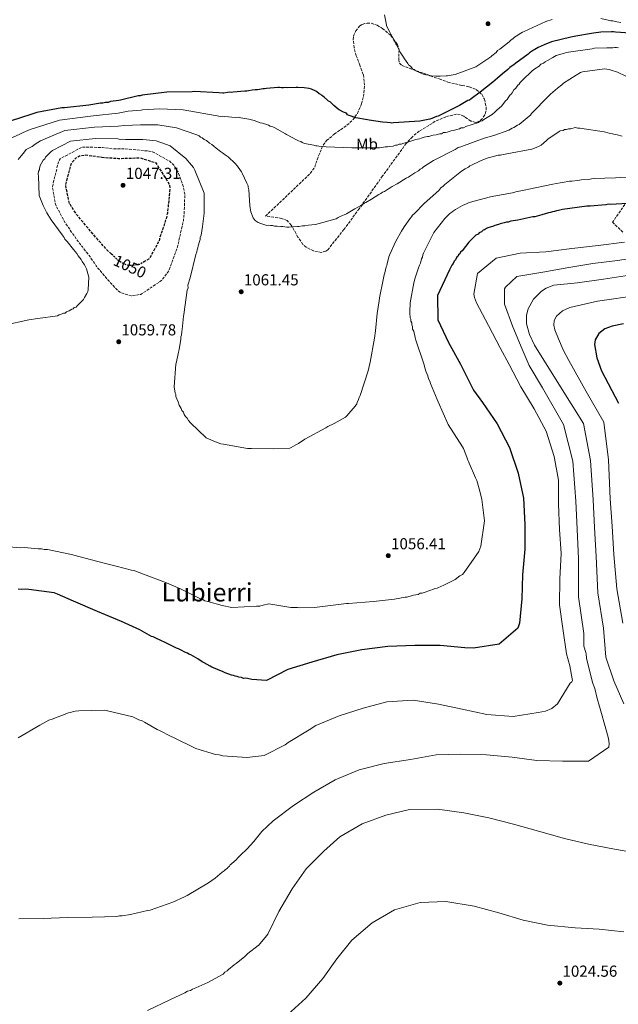
# Model space of a CAD drawing. Units: metres. Extents: x 573190 to 576620, y 4742701 to 4745052.
# Drawn here: x 574810 to 575186, y 4744067 to 4744685 of the extents above; entities that cross this region are included whole.
import ezdxf
from ezdxf.enums import TextEntityAlignment as Align

# ---------------------------------------------------------------- set-up
doc = ezdxf.new("R2010")
doc.units = ezdxf.units.M
doc.header["$MEASUREMENT"] = 0
doc.linetypes.add('DGN Style 2', pattern=[1.739922, 1.043953, -0.695969])
doc.linetypes.add('DGN Style 3', pattern=[2.435891, 1.739922, -0.695969])
for name, color, linetype, lineweight in [('Cota de curva de nivel depresión directora', 30, 'Continuous', 0), ('Cota de punto acotado terreno', 7, 'Continuous', 0), ('Curva de nivel de depresión directora', 30, 'DGN Style 3', 30), ('Curva de nivel de depresión intermedia', 30, 'DGN Style 3', 0), ('Curva de nivel directora', 30, 'Continuous', 30), ('Curva de nivel intermedia', 30, 'Continuous', 0), ('de depresión directora no vista', 30, 'DGN Style 2', 30), ('Etiqueta de uso rústico', 92, 'Continuous', 0), ('Punto acotado terreno (símbolo)', 7, 'Continuous', 0), ('Texto de Área (paraje) menor', 7, 'Continuous', 0), ('Zona arbolada', 92, 'DGN Style 3', 0)]:
    doc.layers.add(name, color=color, linetype=linetype, lineweight=lineweight)
doc.styles.add('Style-Arial', font='arial.ttf')

# ---------------------------------------------------------------- blocks, each defined once
blk = doc.blocks.new('5PATER')
at = {"layer": 'Punto acotado terreno (símbolo)', "linetype": 'Continuous', "lineweight": 0}
h = blk.add_hatch(color=51, dxfattribs=at)
edge = h.paths.add_edge_path()
edge.add_ellipse((0, 0), major_axis=(-0.11, -0.111), ratio=0.999422, start_angle=0, end_angle=360)

msp = doc.modelspace()

# ---------------------------------------------------------------- linework, layer by layer
at = {"layer": 'Curva de nivel de depresión directora', "color": 30, "linetype": 'DGN Style 3', "lineweight": 30, "elevation": 1050, "flags": 128}
for points in [[(574867.83, 4744538.19), (574865.6, 4744540.25), (574865.01, 4744540.82), (574861.85, 4744544.38), (574859.51, 4744546.91), (574859.04, 4744547.6), (574858.33, 4744548.29), (574848.48, 4744560.01), (574846.14, 4744562.76), (574845.55, 4744563.57), (574842.26, 4744568.75), (574841.55, 4744570.02), (574840.95, 4744572.1), (574839.12, 4744581.46), (574842.91, 4744595.75), (574845.66, 4744598.68), (574847.74, 4744599.86), (574849.01, 4744600.1), (574851.32, 4744600.47), (574861.76, 4744599.07)], [(574861.76, 4744599.07), (574869.3, 4744598.45), (574870.58, 4744598.35), (574871.39, 4744598.47), (574872.2, 4744598.25), (574873.59, 4744598.26), (574885.87, 4744598.62), (574895.75, 4744595.59), (574904.34, 4744581.77), (574904.35, 4744580.96), (574904.59, 4744580.15), (574904.6, 4744579.22), (574903.02, 4744563.8), (574902.12, 4744560.31), (574901.56, 4744558.8), (574901.45, 4744557.99), (574898.19, 4744548.46), (574898.08, 4744547.53), (574897.63, 4744546.13), (574891.6, 4744535.18), (574888.69, 4744533.5)]]:
    msp.add_lwpolyline(points, dxfattribs=at)
at = {"layer": 'Curva de nivel de depresión intermedia', "color": 30, "linetype": 'DGN Style 3', "lineweight": 0, "elevation": 1055, "flags": 128}
msp.add_lwpolyline([(574869.27, 4744604.24), (574876.34, 4744604.31), (574891.65, 4744602.85), (574893.74, 4744602.4), (574904.45, 4744596.49), (574905.16, 4744595.8), (574907.03, 4744594.08), (574910.09, 4744588.89), (574912.95, 4744580.93), (574913.93, 4744575.96), (574913.94, 4744575.03), (574913.58, 4744564.14), (574913.59, 4744563.09), (574913.37, 4744562.16), (574913.05, 4744559.15), (574912.83, 4744557.99), (574909.28, 4744542.43), (574904.21, 4744528.24), (574903.3, 4744526.73), (574901.24, 4744523.92), (574899.53, 4744521.71), (574886.41, 4744512.88), (574880.16, 4744511.89), (574873.88, 4744513.8), (574871.2, 4744515.86), (574865.23, 4744522.29), (574859.6, 4744529.18), (574858.78, 4744529.99), (574858.31, 4744530.79), (574853.6, 4744537.58), (574850.08, 4744541.95), (574849.61, 4744542.76), (574848.91, 4744543.44), (574848.44, 4744544.25), (574847.73, 4744545.05), (574842.56, 4744552.19), (574841.98, 4744553.22), (574840.8, 4744554.95), (574839.04, 4744557.48), (574833.25, 4744567.97), (574832.66, 4744569.47), (574832.54, 4744570.28), (574831.19, 4744577.56), (574830.81, 4744580.34), (574830.92, 4744581.15), (574834.48, 4744595.9), (574835.62, 4744598), (574849.33, 4744605.32), (574861.15, 4744605.2), (574862.31, 4744605.1), (574869.27, 4744604.24)], dxfattribs=at)
at = {"layer": 'Curva de nivel directora', "color": 30, "linetype": 'Continuous', "lineweight": 30, "flags": 128}
for points, elevation in [([(575193.88, 4744676.87), (575184.66, 4744677.6), (575183.51, 4744677.81), (575182.13, 4744677.78), (575175.46, 4744677.65), (575170.88, 4744676.86), (575169.5, 4744676.84), (575159.65, 4744675.03), (575156.67, 4744674.51), (575144.54, 4744671.51), (575139.75, 4744669.57), (575136.1, 4744667.89), (575134.96, 4744667.4), (575134.06, 4744666.7), (575133.15, 4744666.22), (575130.65, 4744664.56), (575129.75, 4744663.85), (575122.04, 4744658.17), (575120.91, 4744657.23), (575118.19, 4744655.34), (575117.06, 4744654.17), (575113.67, 4744651.34), (575110.5, 4744648.74), (575107.56, 4744646.16), (575099.64, 4744639.79), (575093.97, 4744635.76), (575092.84, 4744634.82), (575091.93, 4744634.57), (575086.7, 4744631.48), (575073.27, 4744624.77), (575072.12, 4744624.52), (575069.16, 4744623.31), (575068.02, 4744622.82), (575061.6, 4744621.77), (575045.07, 4744620.52), (575044.15, 4744620.5), (575043.22, 4744620.72), (575041.15, 4744620.9), (575038.16, 4744621.07), (575029.85, 4744622.29), (575028.7, 4744622.49), (575021.54, 4744623.73), (575017.37, 4744625.26), (575016.21, 4744625.69), (575015.51, 4744626.6), (575013.65, 4744627.25), (575011.09, 4744628.81), (575010.39, 4744629.26), (575007.59, 4744631.5), (575005.95, 4744633.08), (575005.24, 4744633.75), (575004.32, 4744634.19), (575003.61, 4744634.87), (575001.51, 4744636.67), (575000.8, 4744637.34), (575000.1, 4744637.79), (574999.4, 4744638.46), (574998.47, 4744638.91), (574996.84, 4744640.25), (574995.91, 4744640.69), (574993.58, 4744641.8), (574992.2, 4744642.23), (574988.97, 4744642.62), (574985.06, 4744642.78), (574983.91, 4744642.75), (574978.62, 4744642.65), (574977.24, 4744642.85), (574976.09, 4744642.59), (574974.71, 4744642.57), (574973.56, 4744642.77), (574972.41, 4744642.75), (574965.29, 4744642.15), (574964.15, 4744641.89), (574963.23, 4744641.88), (574959.56, 4744641.34), (574958.18, 4744641.32), (574956.34, 4744641.05), (574954.05, 4744640.77), (574952.9, 4744640.52), (574951.76, 4744640.5), (574944.41, 4744639.89)], 1075), ([(574944.41, 4744639.89), (574943.26, 4744639.64), (574941.88, 4744639.84), (574940.73, 4744639.59), (574938.44, 4744639.31), (574937.93, 4744639.3), (574935.38, 4744639.51), (574920.08, 4744640.28), (574918.69, 4744640.04), (574902.71, 4744639.88), (574887.2, 4744638.1), (574885.81, 4744637.62), (574884.66, 4744637.61), (574873.56, 4744634.95), (574872.4, 4744634.71), (574867.31, 4744633.96), (574865.7, 4744633.48), (574864.07, 4744633.47), (574862.46, 4744632.99), (574861.07, 4744632.97), (574853.66, 4744631.74), (574838.39, 4744629.96), (574836.77, 4744629.95), (574821.04, 4744627.01), (574817.8, 4744626.05), (574804.18, 4744621.74)], 1075), ([(575192.25, 4744569.9), (575181.45, 4744569.22), (575180.07, 4744569.43), (575178.7, 4744569.17), (575168.82, 4744568.28), (575166.76, 4744568.24), (575151.39, 4744566.09), (575148.87, 4744565.58), (575147.5, 4744565.32), (575146.36, 4744564.84), (575144.98, 4744564.81), (575143.84, 4744564.33), (575142.46, 4744564.07), (575138.35, 4744562.84), (575136.98, 4744562.35), (575135.37, 4744562.09), (575134, 4744561.6), (575132.62, 4744561.57), (575123.24, 4744559.55), (575118.88, 4744558.77), (575117.28, 4744558.28), (575116.13, 4744558.25), (575114.76, 4744557.76), (575112.24, 4744557.25), (575111.1, 4744556.77), (575108.82, 4744556.04), (575107.9, 4744555.79), (575104.48, 4744554.57), (575103.56, 4744554.32), (575102.43, 4744553.38), (575101.52, 4744553.13), (575100.39, 4744552.19), (575099.02, 4744551.47), (575098.34, 4744550.77), (575096.98, 4744550.05), (575095.17, 4744548.4), (575092.47, 4744545.59), (575088.21, 4744540.21), (575087.31, 4744539.28), (575086.87, 4744538.35), (575085.96, 4744537.64), (575085.52, 4744536.71), (575084.84, 4744536.01), (575084.18, 4744534.61), (575083.28, 4744533.67), (575082.62, 4744532.28), (575081.72, 4744531.11), (575080.44, 4744528.29), (575072.76, 4744512.09), (575073.06, 4744496.95), (575079.79, 4744482.67), (575087.24, 4744469.04), (575094.45, 4744454.77), (575095.38, 4744452.69), (575101.02, 4744444.91), (575110.23, 4744431.56), (575118.1, 4744416.73), (575123.42, 4744400.49), (575126.79, 4744384.84), (575127.69, 4744368.35), (575127.68, 4744352.88), (575126.15, 4744336.74), (575125.89, 4744321.66), (575124.26, 4744306.33), (575123.2, 4744303.24), (575111.64, 4744293.18), (575095.49, 4744290.68), (575090.01, 4744290.73), (575074.44, 4744292.19), (575058.48, 4744292.19), (575041.66, 4744291.62), (575025.26, 4744289.59), (575009.62, 4744286.38), (574993.84, 4744281.87), (574978.71, 4744277.3)], 1050), ([(575189.78, 4744494.38), (575182.66, 4744492.93), (575177.93, 4744491.22), (575174.19, 4744488.32), (575171.92, 4744484.23), (575171.53, 4744481.34), (575173.04, 4744473.04), (575175.89, 4744464.84), (575186.55, 4744444.45)], 1025), ([(574978.71, 4744277.3), (574965.3, 4744270.29), (574956.14, 4744271), (574953.35, 4744271.44), (574952.19, 4744271.66), (574950.8, 4744271.64), (574949.64, 4744272.1), (574948.01, 4744272.31), (574946.85, 4744272.76), (574945.69, 4744272.98), (574944.53, 4744273.43), (574943.37, 4744273.65), (574939.41, 4744275.01), (574938.02, 4744275.69), (574931.03, 4744278.63), (574929.87, 4744279.31), (574926.14, 4744281.36), (574924.97, 4744282.04), (574922.18, 4744283.87), (574917.75, 4744286.37), (574916.58, 4744286.83), (574915.65, 4744287.51), (574914.49, 4744287.96), (574911.23, 4744289.55), (574910.06, 4744290.24), (574908.67, 4744290.69), (574900.75, 4744294.55), (574899.82, 4744295), (574894.93, 4744297.27), (574894, 4744297.72), (574893.07, 4744297.94), (574885.61, 4744302.04), (574874.21, 4744307.26), (574859.08, 4744313.59), (574843.95, 4744320.16), (574833.95, 4744324.46), (574831.85, 4744325.37), (574815.84, 4744327.53), (574813.52, 4744327.73), (574811.21, 4744327.48), (574809.12, 4744327.69)], 1050)]:
    msp.add_lwpolyline(points, dxfattribs=dict(at, elevation=elevation))
at = {"layer": 'Curva de nivel intermedia', "color": 30, "linetype": 'Continuous', "lineweight": 0, "flags": 128}
for points, elevation in [([(575144.86, 4744685.53), (575140.97, 4744684.31), (575127.3, 4744678.05), (575126.16, 4744677.57), (575125.25, 4744676.86), (575122.3, 4744674.96), (575121.16, 4744674.48), (575120.26, 4744673.54), (575118.9, 4744672.59), (575117.77, 4744671.42), (575111.88, 4744666.93), (575110.52, 4744665.99), (575109.63, 4744664.82), (575106.91, 4744662.7), (575106.23, 4744661.99), (575096.93, 4744655.83), (575083.92, 4744650.97), (575082.54, 4744650.71), (575079.11, 4744650.18), (575078.19, 4744650.16), (575074.51, 4744649.86), (575071.75, 4744650.03), (575068.99, 4744650.21), (575068.07, 4744650.19), (575067.14, 4744650.63), (575065.52, 4744650.83), (575063.44, 4744651.47), (575059.5, 4744653), (575058.8, 4744653.45), (575058.1, 4744654.13), (575057.17, 4744654.57), (575055.99, 4744655.92), (575055.29, 4744656.6), (575054.59, 4744657.05), (575054.11, 4744657.96), (575051.98, 4744660.9), (575051.51, 4744661.81), (575049.85, 4744664.31), (575049.37, 4744664.99), (575046.98, 4744669.54), (575046.51, 4744670.22), (575046.25, 4744671.37), (575045.31, 4744672.5), (575045.06, 4744673.41), (575043.39, 4744676.37), (575042.91, 4744677.51), (575041.24, 4744680.69), (575040.76, 4744681.83), (575040.5, 4744683.21), (575039.47, 4744688.48)], 1080), ([(575188.13, 4744683.64), (575185.59, 4744684.05), (575183.05, 4744684.69), (575181.67, 4744684.66), (575180.05, 4744685.09), (575175.43, 4744686.15)], 1080), ([(574996.22, 4744606.23), (574997.14, 4744606.25), (574998.29, 4744606.04), (575001.75, 4744605.65), (575002.9, 4744605.44), (575019.01, 4744604.85), (575020.16, 4744604.87), (575036.26, 4744604.96), (575037.4, 4744605.22), (575038.78, 4744605.24), (575039.93, 4744605.5), (575041.31, 4744605.52), (575042.45, 4744605.78), (575044.98, 4744606.06), (575046.35, 4744606.54), (575047.5, 4744606.57), (575048.63, 4744607.28), (575050.01, 4744607.31), (575051.61, 4744607.8), (575054.12, 4744608.54), (575059.15, 4744610.25), (575060.3, 4744610.27), (575061.44, 4744610.53), (575062.58, 4744611.01), (575064.41, 4744611.51), (575066.47, 4744612.01), (575067.39, 4744612.03), (575069.22, 4744612.75), (575070.14, 4744612.77), (575071.97, 4744613.04), (575074.26, 4744613.77), (575075.41, 4744613.8), (575076.54, 4744614.51), (575077.92, 4744614.54), (575078.84, 4744614.79), (575081.35, 4744615.53), (575082.73, 4744615.78), (575086.62, 4744616.78), (575087.75, 4744617.5), (575089.13, 4744617.52), (575090.5, 4744618.24), (575098.49, 4744620.93), (575099.63, 4744621.64), (575100.77, 4744621.9), (575101.91, 4744622.61), (575107.13, 4744625.93), (575108.94, 4744627.58), (575110.07, 4744628.52), (575113.23, 4744631.35), (575115.47, 4744634.38), (575116.6, 4744635.32), (575117.27, 4744636.26), (575118.38, 4744638.12), (575119.06, 4744638.59), (575119.73, 4744639.53), (575120.85, 4744641.39), (575121.98, 4744642.33), (575123.32, 4744644.2), (575124.23, 4744644.91), (575124.66, 4744646.06), (575125.34, 4744646.54), (575126.24, 4744647.48), (575132.34, 4744653.35), (575133.92, 4744654.53), (575136.65, 4744656.19), (575137.77, 4744657.37), (575139.37, 4744658.09), (575140.5, 4744659.03), (575141.87, 4744659.75), (575145.28, 4744661.66), (575147.32, 4744662.85), (575152.58, 4744664.33), (575153.72, 4744664.82), (575170, 4744667.21), (575171.38, 4744667.47), (575179.19, 4744667.63), (575183.1, 4744667.71), (575184.25, 4744667.96), (575185.4, 4744667.98), (575186.55, 4744667.77)], 1070), ([(574927.61, 4744609.48), (574929.48, 4744607.91), (574930.88, 4744607.02), (574932.28, 4744605.9), (574933.68, 4744604.78), (574936.49, 4744602.53), (574937.65, 4744601.87), (574939.29, 4744600.52), (574941.15, 4744599.18), (574945.6, 4744595.13), (574947.02, 4744593.31), (574948.92, 4744590.59), (574949.62, 4744589.92), (574950.1, 4744589.01), (574952.99, 4744582.63), (574953.71, 4744581.03), (574953.73, 4744580.11), (574954.22, 4744578.51), (574954.88, 4744568.64), (574955.13, 4744567.26), (574955.41, 4744564.74), (574956.87, 4744560.86), (574958.28, 4744559.27), (574960.15, 4744557.93), (574961.77, 4744557.28), (574965.47, 4744556.2), (574966.85, 4744556.23), (574967.78, 4744556.02), (574969.16, 4744556.04), (574970.32, 4744555.61), (574971.92, 4744555.64), (574974.23, 4744555.46), (574975.61, 4744555.48), (574978.15, 4744555.07), (574979.29, 4744555.1), (574984.81, 4744555.44), (574985.73, 4744555.46), (574988.02, 4744555.96), (574989.4, 4744555.99), (574991.69, 4744556.27), (574993.75, 4744556.54), (574996.05, 4744556.81), (575009.09, 4744560.29), (575010.45, 4744561.24), (575011.59, 4744561.73), (575015.69, 4744563.42), (575020.92, 4744566.51), (575023.19, 4744567.94), (575024.56, 4744568.66), (575026.83, 4744570.08), (575027.74, 4744570.56), (575031.38, 4744572.7), (575035.92, 4744575.55), (575037.28, 4744576.27), (575038.19, 4744576.98), (575039.56, 4744577.47), (575040.69, 4744578.41), (575042.06, 4744579.13), (575042.96, 4744579.83), (575044.33, 4744580.55), (575047.51, 4744582.22), (575053.19, 4744585.79), (575054.56, 4744586.51), (575055.46, 4744587.21), (575058.64, 4744589.12), (575060.91, 4744590.54), (575061.81, 4744591.48), (575063.18, 4744592.2), (575064.09, 4744592.91), (575070.21, 4744596.94), (575083.87, 4744603.88), (575085.69, 4744605.07), (575087.52, 4744605.57), (575102.13, 4744610.92), (575108.3, 4744612.65), (575117.66, 4744616.06), (575119.71, 4744617.25), (575120.85, 4744617.73), (575123.12, 4744619.16), (575124.03, 4744619.64), (575130.37, 4744624.82), (575131.27, 4744625.53), (575131.95, 4744626.47), (575142.76, 4744637.49), (575143.89, 4744638.66), (575148.18, 4744642.43), (575150.9, 4744644.55), (575152.03, 4744645.5), (575159.98, 4744650.49), (575162.71, 4744652.15), (575163.85, 4744652.63), (575177.84, 4744654.52), (575180.6, 4744654.12), (575181.99, 4744653.69), (575185.93, 4744652.39), (575191.27, 4744649.96)], 1065), ([(574803.41, 4744610.38), (574810.2, 4744613.54), (574812.36, 4744614.63), (574816.68, 4744616.51), (574835.15, 4744622.38), (574856.41, 4744624.95), (574872.05, 4744626.64), (574878.44, 4744627.86), (574886.56, 4744628.68), (574887.28, 4744628.75), (574898.04, 4744629.38), (574912.98, 4744628.7), (574936.52, 4744624.58), (574937.66, 4744624.83), (574939.04, 4744624.63), (574945.73, 4744624.07), (574947.56, 4744624.11), (574949.18, 4744623.68), (574954.26, 4744622.86), (574957.5, 4744622.01), (574961.43, 4744620.71), (574962.81, 4744620.51), (574963.97, 4744620.07), (574966.52, 4744619.2), (574967.68, 4744618.53), (574969.3, 4744618.11), (574970.46, 4744617.44), (574973.95, 4744615.67), (574977.21, 4744613.67), (574977.91, 4744613.22), (574984.65, 4744609.68), (574985.35, 4744609.23), (574986.97, 4744608.8), (574987.67, 4744608.36), (574989.29, 4744607.7), (574995.06, 4744606.66), (574996.22, 4744606.23)], 1070), ([(574809.32, 4744597.56), (574813.14, 4744602.32), (574814.23, 4744603.77), (574818.08, 4744605.82), (574819.85, 4744607.3), (574823.27, 4744609.41), (574838.61, 4744615.76), (574857.11, 4744617.82), (574872, 4744618.62), (574876.01, 4744619.01), (574886.21, 4744619.37), (574887.38, 4744619.41), (574897.05, 4744619.3), (574908.82, 4744617.38), (574921.56, 4744613.04), (574922.95, 4744612.38), (574923.88, 4744611.71), (574924.81, 4744611.27), (574926.22, 4744610.14), (574927.61, 4744609.48)], 1065), ([(575188.86, 4744612.23), (575185.63, 4744613.08), (575180.78, 4744614.13), (575177.54, 4744614.99), (575162.32, 4744617.21), (575160.94, 4744617.19), (575159.32, 4744617.61), (575156.57, 4744616.87), (575155.19, 4744616.84), (575153.82, 4744616.35), (575152.67, 4744616.33), (575151.76, 4744615.85), (575149.93, 4744615.58), (575149.25, 4744615.11), (575142.22, 4744610.37), (575141.31, 4744609.43), (575137.92, 4744606.6), (575136.79, 4744605.89), (575135.87, 4744605.64), (575131.99, 4744604.18), (575116.41, 4744601.11), (575115.27, 4744600.86), (575113.2, 4744600.59), (575112.29, 4744600.34), (575110.91, 4744600.31), (575106.34, 4744599.07), (575104.74, 4744598.58), (575101.77, 4744597.6), (575094.93, 4744594.47), (575094.25, 4744594), (575093.11, 4744593.52), (575092.2, 4744592.81), (575090.16, 4744591.62), (575087.89, 4744590.19), (575086.75, 4744589.48), (575077.47, 4744581.93)], 1060), ([(574896.06, 4744609.22), (574887.48, 4744610.07), (574885.86, 4744610.05), (574880.99, 4744610.23), (574876.59, 4744610.19), (574874.96, 4744610.4), (574873.58, 4744610.16), (574871.95, 4744610.6), (574857.81, 4744610.69), (574842.07, 4744609.15), (574830.78, 4744603.24), (574829.86, 4744602.3), (574827.33, 4744599.96), (574826.42, 4744599.02), (574825.96, 4744598.09), (574825.04, 4744597.16), (574823.9, 4744595.29), (574822.99, 4744593.89), (574822.55, 4744592.03), (574822.56, 4744591.11), (574822.1, 4744590.18), (574821.89, 4744588.32), (574821.9, 4744587.16), (574822.49, 4744574.89), (574824.87, 4744568.65), (574825.57, 4744567.5), (574826.76, 4744564.97), (574827.23, 4744564.04), (574827.94, 4744563.12), (574830.05, 4744559.67), (574836.87, 4744550.24), (574838.04, 4744548.63), (574838.52, 4744547.47), (574839.92, 4744546.1), (574843.91, 4744541.04), (574846.02, 4744538.51), (574846.96, 4744537.13), (574848.84, 4744534.83), (574849.55, 4744533.45), (574850.96, 4744531.38), (574852.15, 4744528.84), (574853.59, 4744523.76), (574853.21, 4744515.64), (574852.98, 4744514.71), (574852.3, 4744513.32), (574850.93, 4744510.98), (574850.25, 4744509.59), (574846.35, 4744505.61), (574845.66, 4744504.91), (574844.51, 4744504.66), (574843.82, 4744503.73), (574842.9, 4744503.49), (574841.29, 4744502.55), (574839.67, 4744501.83), (574838.75, 4744501.13), (574837.82, 4744501.12), (574836.9, 4744500.65), (574835.06, 4744499.93), (574833.9, 4744499.46), (574821.64, 4744497.71), (574815.85, 4744496.96), (574800.59, 4744493.56)], 1060), ([(575077.47, 4744581.93), (575076.35, 4744580.76), (575074.99, 4744579.81), (575073.64, 4744578.18), (575064.38, 4744569.94), (575058.29, 4744563.61), (575057.16, 4744562.67), (575056.5, 4744561.5), (575055.37, 4744560.33), (575051.79, 4744555.2), (575050.24, 4744552.64), (575046.68, 4744546.36), (575042.72, 4744537.54), (575042.28, 4744536.38), (575041.22, 4744531.99), (575041.01, 4744531.07), (575040.57, 4744530.14), (575039.72, 4744526.44), (575039.29, 4744525.05), (575038.66, 4744522.05), (575036.36, 4744510.73), (575036.17, 4744508.89), (575034.95, 4744500.82), (575033.79, 4744489.99), (575033.19, 4744485.37), (575030.5, 4744470.37), (575029.23, 4744464.83), (575024.25, 4744449.32), (575023.59, 4744448.16), (575023.15, 4744446.77), (575022.27, 4744444.91), (575022.06, 4744443.99), (575020.94, 4744442.58), (575015.77, 4744436.5), (575014.87, 4744435.79), (575007.82, 4744431.74), (575003.95, 4744429.82), (575002.58, 4744429.11), (574989.39, 4744421.94), (574987.35, 4744420.52), (574986.21, 4744419.81), (574985.53, 4744419.1), (574983.71, 4744418.38), (574980.75, 4744416.71), (574980.07, 4744416.23), (574969.73, 4744415.8), (574955.93, 4744416.1), (574953.38, 4744416.08), (574938.29, 4744418.71), (574936.67, 4744418.92), (574933.18, 4744420.28), (574927.36, 4744422.77), (574917.53, 4744432.17), (574916.36, 4744433.55), (574915.42, 4744435.16), (574914.48, 4744436.08), (574913.54, 4744437.46), (574913.06, 4744438.85), (574912.13, 4744440), (574911.65, 4744441.15), (574910.47, 4744443.22), (574909.75, 4744445.3), (574909.04, 4744447.15), (574908.33, 4744448.76), (574908.32, 4744449.92), (574907.85, 4744450.84), (574907.34, 4744454.78), (574908.36, 4744468.92), (574908.81, 4744470.55), (574909.9, 4744476.59), (574910.35, 4744478.21), (574911.45, 4744484.71), (574911.43, 4744486.1), (574911.88, 4744487.26), (574912.09, 4744489.58), (574912.31, 4744490.74), (574913.16, 4744499.1), (574913.38, 4744500.26), (574915.54, 4744515.57), (574915.99, 4744516.97), (574915.97, 4744518.59), (574917.32, 4744523.24), (574920.88, 4744537.87), (574921.56, 4744539.5), (574921.77, 4744540.89), (574922.23, 4744542.05), (574922.44, 4744543.45), (574923.11, 4744546), (574923.56, 4744547.4), (574923.55, 4744548.56), (574924.23, 4744549.95), (574925.1, 4744555.52), (574926.18, 4744563.88), (574926.16, 4744565.27), (574926.05, 4744576.39), (574920.34, 4744590.93), (574919.4, 4744592.54), (574918.23, 4744593.92), (574914.71, 4744598.29), (574904.67, 4744606.07), (574896.06, 4744609.22)], 1060), ([(575191.36, 4744586.43), (575184.7, 4744586.07), (575171.37, 4744585.57), (575169.53, 4744585.53), (575167.93, 4744585.04), (575163.11, 4744584.71), (575161.96, 4744584.69), (575160.81, 4744584.44), (575157.14, 4744583.9), (575155.76, 4744583.88), (575151.41, 4744583.1), (575149.8, 4744582.84), (575145.22, 4744582.05), (575130.1, 4744578.99), (575128.27, 4744578.49), (575122.09, 4744577.22), (575120.03, 4744576.72), (575108.11, 4744574.64), (575106.05, 4744574.14), (575092.79, 4744570.65), (575091.42, 4744569.93)], 1055), ([(575091.42, 4744569.93), (575088.46, 4744568.72), (575084.14, 4744566.11), (575082.77, 4744565.39), (575081.87, 4744564.45), (575080.51, 4744563.74), (575078.25, 4744561.39), (575077.35, 4744560.45), (575070.4, 4744551.8), (575063.99, 4744538.8), (575063.55, 4744537.64), (575063.35, 4744536.25), (575062.68, 4744535.09), (575062.04, 4744532.55), (575061.38, 4744531.16), (575060.95, 4744529.54), (575058.78, 4744523.28), (575057.93, 4744520.05), (575055.65, 4744507.58), (575055.3, 4744501.83), (575055.34, 4744499.99), (575055.59, 4744499.07), (575055.61, 4744498.15), (575056.08, 4744497.24), (575056.11, 4744496.09), (575056.59, 4744494.95), (575056.61, 4744493.8), (575057.1, 4744492.66), (575057.13, 4744491.05), (575057.85, 4744489.69), (575058.84, 4744485.8), (575059.11, 4744484.19), (575064.24, 4744469.12), (575064.99, 4744466.14), (575065.48, 4744464.55), (575066.69, 4744461.58), (575067.19, 4744459.75), (575067.9, 4744458.38), (575068.4, 4744456.78), (575072.51, 4744446.75), (575073.22, 4744445.38), (575079.49, 4744431.02), (575088.51, 4744417.17), (575089.22, 4744416.04), (575091.17, 4744410.56), (575091.9, 4744408.73), (575092.38, 4744407.82), (575092.62, 4744406.91), (575096.72, 4744397.56), (575097.44, 4744395.96), (575098.93, 4744390.71), (575100.18, 4744385.9), (575100.67, 4744384.07), (575102.32, 4744370.54), (575100.11, 4744354.62), (575098.8, 4744351.38), (575089.64, 4744338.08), (575088.51, 4744336.91), (575086.92, 4744335.96), (575083.97, 4744333.83), (575076.46, 4744330), (575075.32, 4744329.52), (575072.59, 4744328.31), (575071.21, 4744328.06), (575070.3, 4744327.58), (575068.02, 4744326.84), (575064.36, 4744325.62), (575063.22, 4744325.14), (575061.84, 4744325.11), (575060.71, 4744324.4), (575057.73, 4744323.88), (575056.36, 4744323.39), (575054.75, 4744323.13), (575053.61, 4744322.64), (575052.46, 4744322.62), (575045.82, 4744321.34), (575032.51, 4744319.92), (575016.89, 4744318.69), (575015.52, 4744318.66), (575008.86, 4744317.83), (574995.56, 4744316.19), (574986.13, 4744316), (574984.75, 4744316.2), (574981.76, 4744316.14), (574980.61, 4744316.12), (574966.77, 4744318.37), (574963.14, 4744317.55), (574961.06, 4744317.07), (574958.97, 4744317.05), (574943.45, 4744316.2), (574937.42, 4744317.3), (574928.35, 4744319.99), (574926.5, 4744320.43), (574924.86, 4744321.34), (574923.47, 4744321.79), (574911.36, 4744327.93), (574902.52, 4744331.54), (574888.09, 4744337.19), (574882.51, 4744339.22), (574880.42, 4744339.66), (574870.9, 4744342.12)], 1055), ([(575109.58, 4744535.55), (575124.74, 4744538.68), (575140.83, 4744539.64), (575157.31, 4744541.67), (575173.87, 4744543.53), (575190.42, 4744545.63)], 1045), ([(574809.32, 4744234.2), (574822.91, 4744242.22), (574828.44, 4744245.28), (574830.52, 4744246), (574840.91, 4744250.04), (574841.83, 4744250.28), (574844.15, 4744250.77), (574845.07, 4744251.01), (574847.39, 4744251.27), (574863.6, 4744251.66), (574865.46, 4744251.22), (574881.26, 4744247.43), (574884.98, 4744245.62), (574887.07, 4744244.94), (574888.7, 4744244.03), (574896.63, 4744239.48), (574898.03, 4744238.8), (574905.48, 4744235.16), (574906.87, 4744234.48), (574920.85, 4744227.67), (574933.17, 4744223.86), (574935.49, 4744223.65), (574937.81, 4744222.97), (574952.88, 4744221.97), (574963.87, 4744223.13), (574977.07, 4744229.9), (574978.89, 4744231.31), (574992.11, 4744239.38), (574996.4, 4744241.97), (575011.02, 4744248.14), (575026.15, 4744252.88), (575040.9, 4744256.96), (575057.47, 4744257.94), (575073.47, 4744255.52), (575088.2, 4744252.27), (575103.81, 4744248.96), (575120.27, 4744247.76), (575136.01, 4744250.25), (575140.67, 4744251.07), (575144.58, 4744252.6), (575148.31, 4744255.65), (575156.11, 4744268.54), (575157.13, 4744269.53), (575157.6, 4744270.26), (575157.5, 4744271.23), (575156.05, 4744279.57), (575153.96, 4744287.11), (575151.55, 4744302.85), (575149.48, 4744317.79), (575149.72, 4744334.07), (575150.52, 4744350.12), (575149.49, 4744365.24), (575148.85, 4744381.1), (575148.79, 4744396.16), (575146.15, 4744411.09), (575141.08, 4744427.02), (575133.47, 4744440.89), (575125.14, 4744454.74), (575117.77, 4744468.77), (575112.08, 4744479.29), (575104.87, 4744493.4), (575097.33, 4744507.51), (575096.14, 4744510.95), (575095.69, 4744512.96), (575097.85, 4744526.05), (575109.58, 4744535.55)], 1045), ([(575201.02, 4744536.5), (575186, 4744534.18), (575170.49, 4744532.34), (575155.32, 4744529.7), (575138.94, 4744526.71), (575122.56, 4744524.05), (575115.44, 4744517.46), (575114.9, 4744516.4), (575114.94, 4744506.73), (575120.22, 4744492.5), (575126.06, 4744478.36), (575130.45, 4744468.21), (575138.79, 4744454.2), (575151.92, 4744431.09), (575157.91, 4744407.97), (575159.69, 4744382.9), (575160.52, 4744365.42), (575161.42, 4744346.74), (575161.49, 4744322.88), (575164.81, 4744299.73), (575164.77, 4744291.91), (575165.98, 4744287.83), (575166.15, 4744287.02), (575166.45, 4744284.37), (575170.3, 4744269.06), (575171.59, 4744265.22), (575173.16, 4744258.97), (575174.63, 4744253.92), (575179.05, 4744238.54), (575180.35, 4744233.82), (575180.66, 4744230.68), (575180.46, 4744228.34), (575167.67, 4744219.54), (575151.31, 4744219.62), (575135.27, 4744220.1), (575119.68, 4744222.21), (575103.54, 4744223.65), (575087.02, 4744224.05), (575071.88, 4744223.5), (575055.75, 4744220.76), (575039.28, 4744218.17), (575023.49, 4744214.07), (575008.39, 4744207.8), (574995.1, 4744200.05), (574982.21, 4744191.73), (574969.6, 4744182.05), (574962.41, 4744175.34), (574958.17, 4744170.1), (574957.25, 4744169.16), (574953.13, 4744164.49), (574948.77, 4744160.27), (574947.16, 4744158.64), (574946.48, 4744157.93), (574943.26, 4744155.12), (574942.57, 4744154.42), (574942.11, 4744153.72), (574941.19, 4744153.02), (574940.51, 4744152.08), (574939.59, 4744151.61), (574938.67, 4744150.67), (574937.52, 4744149.97), (574933.15, 4744146.21), (574928.78, 4744143.16), (574915.42, 4744135.15), (574913.81, 4744134.43), (574906.42, 4744131.12), (574892.11, 4744126.11), (574890.49, 4744125.86), (574879.86, 4744123.2), (574874.53, 4744122.45), (574872.91, 4744122.44), (574871.29, 4744121.96), (574855.77, 4744121.57), (574840.25, 4744121.42), (574824.96, 4744120.8), (574809.67, 4744120.65)], 1040), ([(575164.61, 4744431.8), (575149.16, 4744456.42), (575133.71, 4744481.03), (575130.57, 4744487.56), (575128.77, 4744494.39), (575128.74, 4744499.79), (575129.81, 4744503.87), (575133.08, 4744509.74), (575138.26, 4744514.88), (575141.04, 4744516.67), (575145.91, 4744518.55), (575160.71, 4744520.16), (575177.12, 4744522.45), (575193.49, 4744524.93)], 1035), ([(575189.34, 4744306.4), (575185.45, 4744327.77), (575183.71, 4744349.51), (575182.49, 4744367.19), (575181.38, 4744384.46), (575180.18, 4744408.82), (575177.29, 4744432.51), (575166.27, 4744451.91), (575155.25, 4744471.32), (575151.87, 4744478.06), (575148.77, 4744484.96), (575146.49, 4744490.67), (575145.94, 4744493.6), (575146.21, 4744496.43), (575147.61, 4744499.17), (575151.31, 4744502.45), (575155.87, 4744504.52), (575173.26, 4744508.55), (575199.48, 4744512.39)], 1030), ([(575189.95, 4744255.54), (575183.62, 4744270), (575178.57, 4744284.96), (575177.07, 4744303.07), (575173.47, 4744325.33), (575172.57, 4744348.12), (575171.5, 4744366.3), (575170.54, 4744383.68), (575169.05, 4744408.4), (575164.61, 4744431.8)], 1035), ([(574870.9, 4744342.12), (574863.23, 4744343.9), (574847.43, 4744348.14), (574842.78, 4744349.48), (574827.69, 4744352.58), (574825.61, 4744352.56), (574823.98, 4744353), (574821.89, 4744352.98), (574815.4, 4744353.61), (574813.31, 4744353.82), (574810.77, 4744353.56), (574803.58, 4744354.19)], 1055), ([(574890.53, 4744062.98), (574904.6, 4744069.61), (574914.05, 4744074.11), (574915.66, 4744075.05), (574917.51, 4744075.53), (574918.89, 4744076.47), (574920.97, 4744077.19), (574928.35, 4744080.51), (574938.03, 4744085.7), (574939.18, 4744087.11), (574940.56, 4744087.82), (574941.48, 4744088.75), (574944.93, 4744091.57), (574946.31, 4744092.51), (574951.59, 4744096.96), (574953.66, 4744098.84), (574960.1, 4744103.77), (574960.24, 4744103.87), (574965.38, 4744109.81), (574966.16, 4744110.95), (574973.12, 4744125.19), (574981.38, 4744139.37), (574990.23, 4744151.88), (575001.44, 4744163.06), (575011.41, 4744172.12), (575025.35, 4744180.21), (575040.22, 4744185.67), (575055.13, 4744189.35), (575072.77, 4744189.55), (575089.42, 4744187.14), (575105.11, 4744183.91), (575120.49, 4744180.11), (575136.21, 4744175.67), (575152.58, 4744171.01), (575167.71, 4744167.52), (575184.05, 4744164.31), (575200.95, 4744161.43)], 1035), ([(574978.42, 4744060.19), (574989.97, 4744070.73), (575000.75, 4744083.11), (575009.53, 4744095.45), (575019.04, 4744107.16), (575031.79, 4744118.05), (575045.73, 4744126.15), (575061.91, 4744130.74), (575078.01, 4744131.39)], 1030), ([(575078.01, 4744131.39), (575095.79, 4744128.6), (575111.34, 4744124.32), (575126.74, 4744119.64), (575142.03, 4744116.56), (575159.31, 4744114.82), (575174.39, 4744114.07), (575189.97, 4744112.45)], 1030)]:
    msp.add_lwpolyline(points, dxfattribs=dict(at, elevation=elevation))
at = {"layer": 'de depresión directora no vista', "color": 30, "linetype": 'DGN Style 2', "lineweight": 30, "elevation": 1050, "flags": 128}
msp.add_lwpolyline([(574888.69, 4744533.5), (574885.5, 4744531.64), (574880.06, 4744530.9), (574877.27, 4744531.33), (574874.83, 4744532.46), (574872.85, 4744533.6), (574871.56, 4744534.75), (574867.83, 4744538.19)], dxfattribs=at)
at = {"layer": 'Zona arbolada', "color": 92, "linetype": 'DGN Style 3', "lineweight": 0}
for points in [[(575096.73, 4744620.86, 1069.06), (575093.75, 4744621.77, 1069.05), (575089.3, 4744624.74, 1068.99), (575087.07, 4744625.85, 1068.99), (575084.84, 4744626.05, 1069.03), (575078.13, 4744624.44, 1069.76), (575071.43, 4744621.57, 1070.21), (575061.34, 4744615.41, 1068.97), (575056.99, 4744611.89, 1068.15), (575053.16, 4744607.71, 1067.52), (575038.26, 4744587.23, 1065.41), (575023.63, 4744566.64, 1064.14), (575013.95, 4744553.65, 1064.05), (575003.91, 4744540.94, 1064.14), (575002.65, 4744539.91, 1064.16), (574999.79, 4744539.26, 1064.19), (574994.8, 4744540.25, 1064.24), (574990.38, 4744542.36, 1064.31), (574988.18, 4744544.23, 1064.38), (574985.1, 4744548.83, 1064.54), (574980.87, 4744556.34, 1064.79), (574978.24, 4744559.16, 1064.9), (574974.84, 4744560.6, 1064.99), (574969.77, 4744561.34, 1065.07), (574964.69, 4744562.08, 1065.16), (574978.76, 4744575.43, 1067.01), (574992.83, 4744588.79, 1068.87), (574995.61, 4744592.73, 1069.31), (574998.09, 4744599.86, 1069.92), (575000.9, 4744606.66, 1070.55), (575003.1, 4744609.44, 1071), (575007.91, 4744613.5, 1072.14), (575015.89, 4744619.13, 1074.23), (575019.51, 4744622.43, 1075.19), (575022.43, 4744626.49, 1075.95), (575025.05, 4744632.47, 1076.67), (575026.31, 4744637.14, 1077.1), (575027.01, 4744644.2, 1077.49), (575026.15, 4744651.01, 1077.47), (575023.98, 4744656.85, 1077.14), (575021.7, 4744662.73, 1076.79), (575020.45, 4744667.74, 1076.57), (575019.81, 4744672.81, 1076.45), (575020.03, 4744675.1, 1076.57), (575021.43, 4744678.37, 1077.04), (575023.85, 4744681.33, 1077.63), (575025.43, 4744682.48, 1077.98), (575028.58, 4744683.32, 1078.76), (575031.11, 4744683.13, 1079.39), (575034.88, 4744681.89, 1080.22), (575038.22, 4744679.93, 1080.67), (575043.42, 4744675.4, 1080.79), (575047.69, 4744670, 1080.67), (575048.6, 4744666.48, 1080.59), (575048.41, 4744660.47, 1080.45), (575048.87, 4744658.05, 1080.39), (575050.49, 4744656.56, 1080.33), (575059.4, 4744653.37, 1080.31), (575068.33, 4744650.18, 1080.33), (575073.85, 4744648.18, 1080.02), (575079.37, 4744646.18, 1078.98), (575088.33, 4744644.13, 1076.04), (575092.76, 4744643.16, 1074.44), (575097.17, 4744641.48, 1072.91), (575100.56, 4744638.55, 1071.58), (575102.29, 4744635.46, 1070.6), (575103.41, 4744630.29, 1069.25), (575103.24, 4744627.8, 1068.67), (575102.55, 4744625.56, 1068.19), (575100.9, 4744623.14, 1068.46), (575098.42, 4744621.27, 1069.03), (575096.73, 4744620.86, 1069.06)], [(575190.54, 4744569.28, 1050.52), (575182.75, 4744558.16, 1048.08), (575189.2, 4744551.96, 1045.04)]]:
    msp.add_polyline3d(points, dxfattribs=at)

# ---------------------------------------------------------------- block references
at = {"layer": 'Punto acotado terreno (símbolo)', "color": 7, "linetype": 'Continuous', "lineweight": 0, "xscale": 10, "yscale": 10, "zscale": 10}
for p in [(575104.55, 4744682.89, 1084.21), (574875.14, 4744581.38, 1047.31), (574949.4, 4744514.5, 1061.45), (574872.43, 4744483.08, 1059.78), (575041.84, 4744348.7, 1056.41), (575149.69, 4744080.19, 1024.56)]:
    msp.add_blockref('5PATER', p, dxfattribs=at)

# ---------------------------------------------------------------- texts
at = {"layer": 'Cota de curva de nivel depresión directora', "color": 30, "linetype": 'Continuous', "lineweight": 0, "style": 'Style-Arial'}
msp.add_text('1050', height=7, rotation=335.11796, dxfattribs=at).set_placement((574879.47, 4744530.32, 1050), align=Align.MIDDLE_CENTER)
at = {"layer": 'Cota de punto acotado terreno', "color": 7, "linetype": 'Continuous', "lineweight": 0, "style": 'Style-Arial'}
for s, p in [('1047.31', (574876.89, 4744585.38, 1047.31)), ('1061.45', (574951.07, 4744518.5, 1061.45)), ('1059.78', (574874.09, 4744487.08, 1059.78)), ('1056.41', (575043.6, 4744352.7, 1056.41)), ('1024.56', (575151.35, 4744084.19, 1024.56))]:
    msp.add_text(s, height=7, dxfattribs=at).set_placement(p)
at = {"layer": 'Etiqueta de uso rústico', "color": 92, "linetype": 'Continuous', "lineweight": 0, "style": 'Style-Arial'}
msp.add_text('Mb', height=7, rotation=1.15139, dxfattribs=at).set_placement((575028.49, 4744607.21, 1070.65), align=Align.MIDDLE_CENTER)
at = {"layer": 'Texto de Área (paraje) menor', "color": 7, "linetype": 'Continuous', "lineweight": 0, "style": 'Style-Arial'}
msp.add_text('Lubierri', height=11.5, dxfattribs=at).set_placement((574927.98, 4744325.69, 1054.65), align=Align.MIDDLE_CENTER)

doc.saveas('drawing.dxf')
